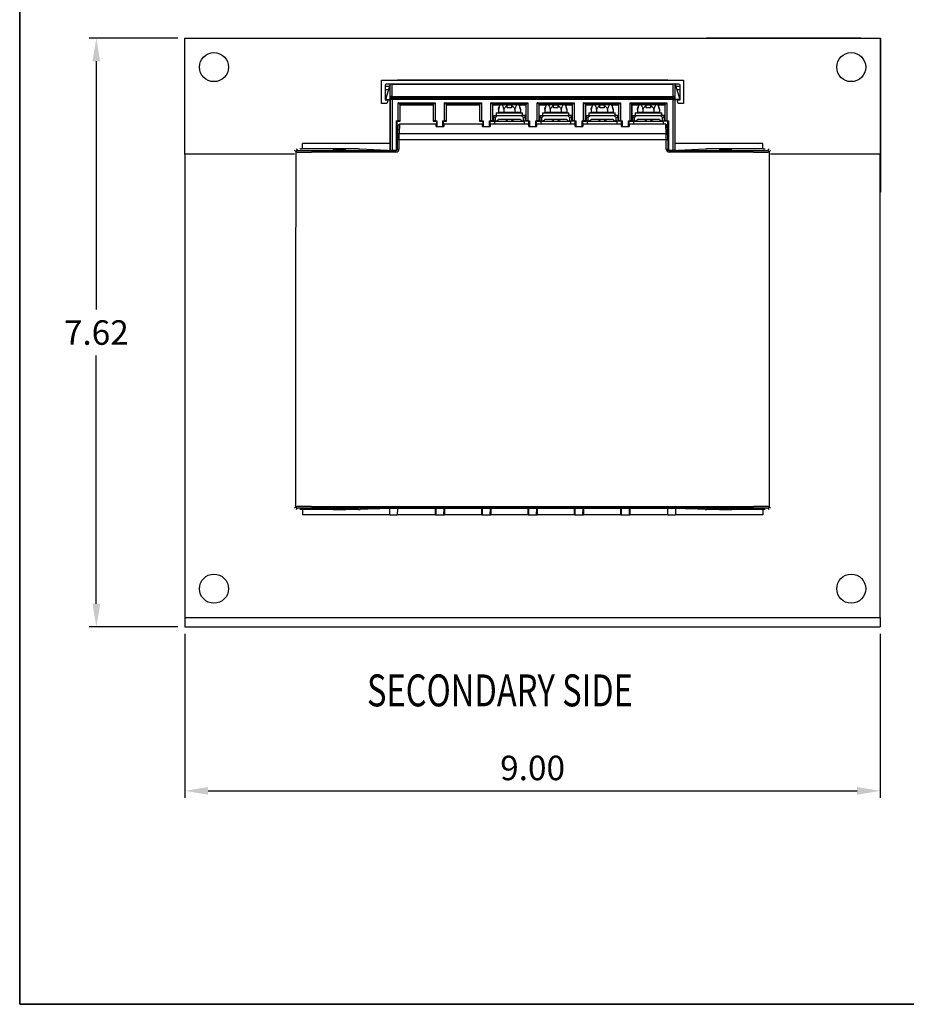
# Model space of a CAD drawing. Units: inches. Extents: x 0.3 to 31.2, y 0.4 to 23.8.
# Drawn here: x 0.3 to 11.8, y 0.4 to 13.1 of the extents above; entities that cross this region are included whole.
import ezdxf

# ---------------------------------------------------------------- set-up
doc = ezdxf.new("R2010")
doc.units = ezdxf.units.IN
doc.header["$MEASUREMENT"] = 0
doc.header["$PDSIZE"] = -1
doc.styles.add('SLDTEXTSTYLE0', font='TXT', dxfattribs={"width": 0.75})
doc.dimstyles.get("Standard").update_dxf_attribs({"dimscale": 2.3, "dimtxt": 0.18, "dimasz": 0.18, "dimexe": 0.18, "dimexo": 0.0625, "dimgap": 0.09, "dimtad": 0, "dimtih": 1, "dimtoh": 1, "dimdec": 4, "dimzin": 0, "dimdsep": 46, "dimtxsty": 'Standard', "dimcen": 0.09, "dimadec": 0, "dimazin": 0, "dimtfac": 1, "dimtdec": 4, "dimtofl": 0, "dimtmove": 0, "dimatfit": 3, "dimfxl": 1, "dimtolj": 1, "dimtzin": 0, "dimarcsym": 0})

# ---------------------------------------------------------------- blocks, each defined once
blk = doc.blocks.new('*D29')
at = {"color": 0, "lineweight": -2, "transparency": 16777216}
for p, q in [((2.379, 12.896), (1.231, 12.896)), ((1.322, 12.597), (1.322, 9.383)), ((1.322, 5.575), (1.322, 8.79)), ((2.379, 5.276), (1.231, 5.276))]:
    blk.add_line(p, q, dxfattribs=at)
at = {"color": 0, "transparency": 16777216}
for points in [[(1.272, 12.597), (1.372, 12.597), (1.322, 12.896)], [(1.272, 5.575), (1.372, 5.575), (1.322, 5.276)]]:
    blk.add_solid(points, dxfattribs=at)
at = {"layer": 'Defpoints', "color": 0, "transparency": 16777216}
for p in [(2.47, 12.896), (1.322, 5.276), (2.47, 5.276)]:
    blk.add_point(p, dxfattribs=at)
at = {"color": 0, "lineweight": 9, "transparency": 16777216, "insert": (1.322, 9.086), "char_height": 0.3169, "attachment_point": 5}
blk.add_mtext('\\A1;7.62', dxfattribs=at)
blk = doc.blocks.new('*D30')
at = {"color": 0, "lineweight": -2, "transparency": 16777216}
for p, q in [((2.47, 5.186), (2.47, 3.064)), ((11.47, 5.186), (11.47, 3.064)), ((2.769, 3.154), (11.171, 3.154))]:
    blk.add_line(p, q, dxfattribs=at)
at = {"color": 0, "transparency": 16777216}
for points in [[(2.769, 3.204), (2.769, 3.105), (2.47, 3.154)], [(11.171, 3.204), (11.171, 3.105), (11.47, 3.154)]]:
    blk.add_solid(points, dxfattribs=at)
at = {"layer": 'Defpoints', "color": 0, "transparency": 16777216}
for p in [(2.47, 5.276), (11.47, 5.276), (11.47, 3.154)]:
    blk.add_point(p, dxfattribs=at)
at = {"color": 0, "lineweight": 9, "transparency": 16777216, "insert": (6.97, 3.451), "char_height": 0.3169, "attachment_point": 5}
blk.add_mtext('\\A1;9.00', dxfattribs=at)

msp = doc.modelspace()

# ---------------------------------------------------------------- linework, layer by layer
at = {"linetype": 'Continuous', "lineweight": 35}
for p in [(0.33, 23.792), (31.23, 0.392)]:
    msp.add_line(p, (0.33, 0.392), dxfattribs=at)
at = {"color": 7, "linetype": 'Continuous', "lineweight": 25}
for p, q in [((2.47, 11.396), (2.47, 12.896)), ((2.47, 12.896), (11.47, 12.896)), ((9.22, 12.901), (9.22, 12.896)), ((9.22, 12.901), (11.22, 12.901)), ((11.22, 12.901), (11.22, 12.896)), ((11.47, 12.896), (11.475, 12.896)), ((11.47, 12.896), (11.47, 11.396)), ((11.475, 12.896), (11.475, 12.796)), ((11.475, 12.796), (11.47, 12.796)), ((11.475, 12.796), (11.475, 11.001)), ((5.015, 12.051), (5.015, 12.351)), ((5.015, 12.351), (8.925, 12.351)), ((5.06, 12.286), (5.06, 12.096)), ((5.117, 12.271), (5.06, 12.271)), ((5.126, 12.301), (5.064, 12.101)), ((8.865, 12.301), (5.075, 12.301)), ((5.123, 12.301), (5.123, 12.293)), ((5.126, 12.101), (5.126, 12.301)), ((5.128, 12.142), (5.128, 12.301)), ((5.148, 12.301), (8.791, 12.301)), ((5.148, 12.301), (5.148, 12.142)), ((5.22, 12.351), (5.22, 12.356)), ((5.22, 12.356), (5.252, 12.356)), ((5.252, 12.356), (8.688, 12.356)), ((5.252, 12.356), (5.252, 12.351)), ((8.688, 12.356), (8.72, 12.356)), ((8.688, 12.351), (8.688, 12.356)), ((8.72, 12.356), (8.72, 12.351)), ((8.791, 12.142), (8.791, 12.301)), ((8.811, 12.301), (8.811, 12.142)), ((8.814, 12.101), (8.814, 12.301)), ((8.814, 12.301), (8.876, 12.101)), ((8.816, 12.293), (8.816, 12.301)), ((8.88, 12.271), (8.823, 12.271)), ((8.88, 12.096), (8.88, 12.286)), ((8.925, 12.351), (8.925, 12.051)), ((5.103, 12.226), (5.06, 12.226)), ((5.148, 12.142), (5.128, 12.142)), ((5.148, 12.142), (8.791, 12.142)), ((5.149, 12.122), (5.15, 12.121)), ((8.791, 12.122), (5.149, 12.122)), ((5.15, 12.101), (5.15, 12.121)), ((5.15, 12.121), (8.79, 12.121)), ((8.79, 12.121), (8.791, 12.122)), ((8.79, 12.101), (8.79, 12.121)), ((8.811, 12.142), (8.791, 12.142)), ((8.88, 12.226), (8.837, 12.226)), ((5.083, 12.051), (5.015, 12.051)), ((5.06, 12.096), (5.1, 12.096)), ((5.064, 12.101), (5.126, 12.101)), ((5.1, 12.096), (5.083, 12.051)), ((5.123, 12.101), (5.123, 11.444)), ((5.13, 12.101), (5.129, 12.102)), ((5.13, 11.444), (5.13, 12.101)), ((5.15, 12.101), (5.13, 12.101)), ((8.79, 12.101), (5.15, 12.101)), ((5.15, 12.101), (5.15, 11.444)), ((5.231, 11.826), (5.231, 12.061)), ((5.231, 12.061), (5.708, 12.061)), ((5.235, 12.057), (5.231, 12.061)), ((5.239, 12.053), (5.235, 12.057)), ((5.242, 12.05), (5.239, 12.053)), ((5.245, 12.047), (5.242, 12.05)), ((5.248, 12.044), (5.245, 12.047)), ((5.25, 12.042), (5.248, 12.044)), ((5.251, 12.041), (5.25, 12.042)), ((5.253, 12.039), (5.251, 12.041)), ((5.251, 12.041), (5.251, 11.826)), ((5.688, 12.041), (5.251, 12.041)), ((5.251, 12.041), (5.251, 12.041)), ((5.253, 12.039), (5.687, 12.039)), ((5.257, 12.035), (5.253, 12.039)), ((5.257, 12.039), (5.257, 12.035)), ((5.257, 11.82), (5.257, 12.035)), ((5.257, 12.035), (5.683, 12.035)), ((5.683, 12.039), (5.683, 12.035)), ((5.683, 12.035), (5.687, 12.039)), ((5.683, 12.035), (5.683, 11.82)), ((5.687, 12.039), (5.688, 12.041)), ((5.688, 11.826), (5.688, 12.041)), ((5.688, 12.041), (5.689, 12.041)), ((5.689, 12.041), (5.69, 12.042)), ((5.69, 12.042), (5.692, 12.044)), ((5.692, 12.044), (5.694, 12.047)), ((5.694, 12.047), (5.697, 12.05)), ((5.697, 12.05), (5.701, 12.053)), ((5.701, 12.053), (5.704, 12.057)), ((5.704, 12.057), (5.708, 12.061)), ((5.708, 12.061), (5.708, 11.826)), ((5.831, 11.826), (5.831, 12.061)), ((5.831, 12.061), (6.308, 12.061)), ((5.835, 12.057), (5.831, 12.061)), ((5.839, 12.053), (5.835, 12.057)), ((5.842, 12.05), (5.839, 12.053)), ((5.845, 12.047), (5.842, 12.05)), ((5.848, 12.044), (5.845, 12.047)), ((5.85, 12.042), (5.848, 12.044)), ((5.851, 12.041), (5.85, 12.042)), ((5.853, 12.039), (5.851, 12.041)), ((5.851, 12.041), (5.851, 11.826)), ((6.288, 12.041), (5.851, 12.041)), ((5.851, 12.041), (5.851, 12.041)), ((5.853, 12.039), (6.287, 12.039)), ((5.857, 12.035), (5.853, 12.039)), ((5.857, 12.039), (5.857, 12.035)), ((5.857, 11.82), (5.857, 12.035)), ((5.857, 12.035), (6.283, 12.035)), ((6.283, 12.039), (6.283, 12.035)), ((6.283, 12.035), (6.287, 12.039)), ((6.283, 12.035), (6.283, 11.82)), ((6.287, 12.039), (6.288, 12.041)), ((6.288, 11.826), (6.288, 12.041)), ((6.288, 12.041), (6.289, 12.041)), ((6.289, 12.041), (6.29, 12.042)), ((6.29, 12.042), (6.292, 12.044)), ((6.292, 12.044), (6.294, 12.047)), ((6.294, 12.047), (6.297, 12.05)), ((6.297, 12.05), (6.301, 12.053)), ((6.301, 12.053), (6.304, 12.057)), ((6.304, 12.057), (6.308, 12.061)), ((6.308, 12.061), (6.308, 11.826)), ((6.431, 11.826), (6.431, 12.061)), ((6.431, 12.061), (6.908, 12.061)), ((6.435, 12.057), (6.431, 12.061)), ((6.439, 12.053), (6.435, 12.057)), ((6.442, 12.05), (6.439, 12.053)), ((6.445, 12.047), (6.442, 12.05)), ((6.448, 12.044), (6.445, 12.047)), ((6.45, 12.042), (6.448, 12.044)), ((6.451, 12.041), (6.45, 12.042)), ((6.453, 12.039), (6.451, 12.041)), ((6.451, 12.041), (6.451, 11.826)), ((6.888, 12.041), (6.451, 12.041)), ((6.451, 12.041), (6.451, 12.041)), ((6.453, 12.039), (6.887, 12.039)), ((6.457, 12.035), (6.453, 12.039)), ((6.457, 12.039), (6.457, 12.035)), ((6.457, 11.821), (6.457, 12.035)), ((6.457, 12.035), (6.544, 12.035)), ((6.545, 12.039), (6.527, 11.974)), ((6.642, 12.03), (6.642, 12.039)), ((6.642, 12.035), (6.697, 12.035)), ((6.642, 11.994), (6.642, 12.03)), ((6.697, 11.994), (6.642, 11.994)), ((6.697, 12.03), (6.697, 11.994)), ((6.813, 11.974), (6.794, 12.039)), ((6.795, 12.035), (6.883, 12.035)), ((6.883, 12.039), (6.883, 12.035)), ((6.883, 12.035), (6.887, 12.039)), ((6.883, 12.035), (6.883, 11.821)), ((6.887, 12.039), (6.888, 12.041)), ((6.888, 11.826), (6.888, 12.041)), ((6.888, 12.041), (6.889, 12.041)), ((6.889, 12.041), (6.89, 12.042)), ((6.89, 12.042), (6.892, 12.044)), ((6.892, 12.044), (6.894, 12.047)), ((6.894, 12.047), (6.897, 12.05)), ((6.897, 12.05), (6.901, 12.053)), ((6.901, 12.053), (6.904, 12.057)), ((6.904, 12.057), (6.908, 12.061)), ((6.908, 12.061), (6.908, 11.826)), ((7.031, 12.061), (7.508, 12.061)), ((7.031, 11.826), (7.031, 12.061)), ((7.035, 12.057), (7.031, 12.061)), ((7.039, 12.053), (7.035, 12.057)), ((7.042, 12.05), (7.039, 12.053)), ((7.045, 12.047), (7.042, 12.05)), ((7.048, 12.044), (7.045, 12.047)), ((7.05, 12.042), (7.048, 12.044)), ((7.051, 12.041), (7.05, 12.042)), ((7.053, 12.039), (7.051, 12.041)), ((7.488, 12.041), (7.051, 12.041)), ((7.051, 12.041), (7.051, 11.826)), ((7.051, 12.041), (7.051, 12.041)), ((7.053, 12.039), (7.487, 12.039)), ((7.057, 12.035), (7.053, 12.039)), ((7.057, 12.039), (7.057, 12.035)), ((7.057, 11.821), (7.057, 12.035)), ((7.057, 12.035), (7.144, 12.035)), ((7.145, 12.039), (7.127, 11.974)), ((7.242, 12.03), (7.242, 12.039)), ((7.242, 12.035), (7.297, 12.035)), ((7.242, 11.994), (7.242, 12.03)), ((7.297, 11.994), (7.242, 11.994)), ((7.297, 12.03), (7.297, 11.994)), ((7.413, 11.974), (7.394, 12.039)), ((7.395, 12.035), (7.483, 12.035)), ((7.483, 12.039), (7.483, 12.035)), ((7.483, 12.035), (7.487, 12.039)), ((7.483, 12.035), (7.483, 11.821)), ((7.487, 12.039), (7.488, 12.041)), ((7.488, 11.826), (7.488, 12.041)), ((7.488, 12.041), (7.489, 12.041)), ((7.489, 12.041), (7.49, 12.042)), ((7.49, 12.042), (7.492, 12.044)), ((7.492, 12.044), (7.494, 12.047)), ((7.494, 12.047), (7.497, 12.05)), ((7.497, 12.05), (7.501, 12.053)), ((7.501, 12.053), (7.504, 12.057)), ((7.504, 12.057), (7.508, 12.061)), ((7.508, 12.061), (7.508, 11.826)), ((7.631, 11.826), (7.631, 12.061)), ((7.631, 12.061), (8.108, 12.061)), ((7.635, 12.057), (7.631, 12.061)), ((7.639, 12.053), (7.635, 12.057)), ((7.642, 12.05), (7.639, 12.053)), ((7.645, 12.047), (7.642, 12.05)), ((7.648, 12.044), (7.645, 12.047)), ((7.65, 12.042), (7.648, 12.044)), ((7.651, 12.041), (7.65, 12.042)), ((7.653, 12.039), (7.651, 12.041)), ((7.651, 12.041), (7.651, 11.826)), ((8.088, 12.041), (7.651, 12.041)), ((7.651, 12.041), (7.651, 12.041)), ((7.653, 12.039), (8.087, 12.039)), ((7.657, 12.035), (7.653, 12.039)), ((7.657, 12.039), (7.657, 12.035)), ((7.657, 11.821), (7.657, 12.035)), ((7.657, 12.035), (7.744, 12.035)), ((7.745, 12.039), (7.727, 11.974)), ((7.842, 12.03), (7.842, 12.039)), ((7.842, 12.035), (7.897, 12.035)), ((7.842, 11.994), (7.842, 12.03)), ((7.897, 11.994), (7.842, 11.994)), ((7.897, 12.03), (7.897, 11.994)), ((8.013, 11.974), (7.994, 12.039)), ((7.995, 12.035), (8.083, 12.035)), ((8.083, 12.039), (8.083, 12.035)), ((8.083, 12.035), (8.087, 12.039)), ((8.083, 12.035), (8.083, 11.821)), ((8.087, 12.039), (8.088, 12.041)), ((8.088, 11.826), (8.088, 12.041)), ((8.088, 12.041), (8.089, 12.041)), ((8.089, 12.041), (8.09, 12.042)), ((8.09, 12.042), (8.092, 12.044)), ((8.092, 12.044), (8.094, 12.047)), ((8.094, 12.047), (8.097, 12.05)), ((8.097, 12.05), (8.101, 12.053)), ((8.101, 12.053), (8.104, 12.057)), ((8.104, 12.057), (8.108, 12.061)), ((8.108, 12.061), (8.108, 11.826)), ((8.231, 12.061), (8.708, 12.061)), ((8.231, 11.826), (8.231, 12.061)), ((8.235, 12.057), (8.231, 12.061)), ((8.239, 12.053), (8.235, 12.057)), ((8.242, 12.05), (8.239, 12.053)), ((8.245, 12.047), (8.242, 12.05)), ((8.248, 12.044), (8.245, 12.047)), ((8.25, 12.042), (8.248, 12.044)), ((8.251, 12.041), (8.25, 12.042)), ((8.253, 12.039), (8.251, 12.041)), ((8.688, 12.041), (8.251, 12.041)), ((8.251, 12.041), (8.251, 11.826)), ((8.251, 12.041), (8.251, 12.041)), ((8.253, 12.039), (8.687, 12.039)), ((8.257, 12.035), (8.253, 12.039)), ((8.257, 12.039), (8.257, 12.035)), ((8.257, 11.821), (8.257, 12.035)), ((8.257, 12.035), (8.344, 12.035)), ((8.345, 12.039), (8.327, 11.974)), ((8.442, 12.03), (8.442, 12.039)), ((8.442, 12.035), (8.497, 12.035)), ((8.442, 11.994), (8.442, 12.03)), ((8.497, 11.994), (8.442, 11.994)), ((8.497, 12.03), (8.497, 11.994)), ((8.613, 11.974), (8.594, 12.039)), ((8.595, 12.035), (8.683, 12.035)), ((8.683, 12.039), (8.683, 12.035)), ((8.683, 12.035), (8.687, 12.039)), ((8.683, 12.035), (8.683, 11.821)), ((8.687, 12.039), (8.688, 12.041)), ((8.688, 11.826), (8.688, 12.041)), ((8.688, 12.041), (8.689, 12.041)), ((8.689, 12.041), (8.69, 12.042)), ((8.69, 12.042), (8.692, 12.044)), ((8.692, 12.044), (8.694, 12.047)), ((8.694, 12.047), (8.697, 12.05)), ((8.697, 12.05), (8.701, 12.053)), ((8.701, 12.053), (8.704, 12.057)), ((8.704, 12.057), (8.708, 12.061)), ((8.708, 12.061), (8.708, 11.826)), ((8.79, 11.444), (8.79, 12.101)), ((8.79, 12.101), (8.81, 12.101)), ((8.811, 12.102), (8.81, 12.101)), ((8.81, 12.101), (8.81, 11.444)), ((8.876, 12.101), (8.814, 12.101)), ((8.816, 11.444), (8.816, 12.101)), ((8.84, 12.096), (8.88, 12.096)), ((8.856, 12.051), (8.84, 12.096)), ((8.925, 12.051), (8.856, 12.051)), ((6.467, 11.896), (6.514, 11.896)), ((6.467, 11.874), (6.467, 11.896)), ((6.467, 11.823), (6.467, 11.874)), ((6.487, 11.874), (6.487, 11.823)), ((6.498, 11.928), (6.498, 11.896)), ((6.498, 11.928), (6.67, 11.928)), ((6.514, 11.896), (6.825, 11.896)), ((6.527, 11.974), (6.527, 11.938)), ((6.527, 11.938), (6.598, 11.938)), ((6.598, 11.974), (6.598, 11.938)), ((6.598, 11.938), (6.741, 11.938)), ((6.67, 11.928), (6.841, 11.928)), ((6.741, 11.974), (6.741, 11.938)), ((6.741, 11.938), (6.813, 11.938)), ((6.813, 11.974), (6.813, 11.938)), ((6.873, 11.896), (6.825, 11.896)), ((6.841, 11.896), (6.841, 11.928)), ((6.853, 11.823), (6.853, 11.874)), ((6.873, 11.874), (6.873, 11.896)), ((6.873, 11.874), (6.873, 11.823)), ((7.067, 11.896), (7.114, 11.896)), ((7.067, 11.874), (7.067, 11.896)), ((7.067, 11.823), (7.067, 11.874)), ((7.087, 11.874), (7.087, 11.823)), ((7.098, 11.928), (7.098, 11.896)), ((7.098, 11.928), (7.27, 11.928)), ((7.114, 11.896), (7.425, 11.896)), ((7.127, 11.974), (7.127, 11.938)), ((7.127, 11.938), (7.198, 11.938)), ((7.198, 11.974), (7.198, 11.938)), ((7.198, 11.938), (7.341, 11.938)), ((7.27, 11.928), (7.441, 11.928)), ((7.341, 11.974), (7.341, 11.938)), ((7.341, 11.938), (7.413, 11.938)), ((7.413, 11.974), (7.413, 11.938)), ((7.473, 11.896), (7.425, 11.896)), ((7.441, 11.896), (7.441, 11.928)), ((7.453, 11.823), (7.453, 11.874)), ((7.473, 11.874), (7.473, 11.896)), ((7.473, 11.874), (7.473, 11.823)), ((7.667, 11.896), (7.714, 11.896)), ((7.667, 11.874), (7.667, 11.896)), ((7.667, 11.823), (7.667, 11.874)), ((7.687, 11.874), (7.687, 11.823)), ((7.698, 11.928), (7.698, 11.896)), ((7.698, 11.928), (7.87, 11.928)), ((7.714, 11.896), (8.025, 11.896)), ((7.727, 11.974), (7.727, 11.938)), ((7.727, 11.938), (7.798, 11.938)), ((7.798, 11.974), (7.798, 11.938)), ((7.798, 11.938), (7.941, 11.938)), ((7.87, 11.928), (8.041, 11.928)), ((7.941, 11.974), (7.941, 11.938)), ((7.941, 11.938), (8.013, 11.938)), ((8.013, 11.974), (8.013, 11.938)), ((8.073, 11.896), (8.025, 11.896)), ((8.041, 11.896), (8.041, 11.928)), ((8.053, 11.823), (8.053, 11.874)), ((8.073, 11.874), (8.073, 11.896)), ((8.073, 11.874), (8.073, 11.823)), ((8.267, 11.896), (8.314, 11.896)), ((8.267, 11.874), (8.267, 11.896)), ((8.267, 11.823), (8.267, 11.874)), ((8.287, 11.874), (8.287, 11.823)), ((8.298, 11.928), (8.298, 11.896)), ((8.298, 11.928), (8.47, 11.928)), ((8.314, 11.896), (8.625, 11.896)), ((8.327, 11.974), (8.327, 11.938)), ((8.327, 11.938), (8.398, 11.938)), ((8.398, 11.974), (8.398, 11.938)), ((8.398, 11.938), (8.541, 11.938)), ((8.47, 11.928), (8.641, 11.928)), ((8.541, 11.974), (8.541, 11.938)), ((8.541, 11.938), (8.613, 11.938)), ((8.613, 11.974), (8.613, 11.938)), ((8.673, 11.896), (8.625, 11.896)), ((8.641, 11.896), (8.641, 11.928)), ((8.653, 11.823), (8.653, 11.874)), ((8.673, 11.874), (8.673, 11.896)), ((8.673, 11.874), (8.673, 11.823)), ((5.216, 11.82), (5.21, 11.826)), ((5.21, 11.826), (5.231, 11.826)), ((5.21, 11.444), (5.21, 11.826)), ((5.216, 11.747), (5.212, 11.743)), ((5.212, 11.743), (5.225, 11.743)), ((5.216, 11.82), (5.257, 11.82)), ((5.216, 11.747), (5.216, 11.82)), ((5.225, 11.747), (5.216, 11.747)), ((5.226, 11.761), (5.221, 11.645)), ((5.246, 11.782), (5.241, 11.662)), ((5.72, 11.782), (5.246, 11.782)), ((5.257, 11.82), (5.251, 11.826)), ((5.683, 11.82), (5.688, 11.826)), ((5.683, 11.82), (5.724, 11.82)), ((5.708, 11.826), (5.73, 11.826)), ((5.72, 11.782), (5.72, 11.782)), ((5.72, 11.754), (5.72, 11.782)), ((5.72, 11.754), (5.819, 11.754)), ((5.724, 11.82), (5.73, 11.826)), ((5.724, 11.82), (5.724, 11.754)), ((5.73, 11.826), (5.73, 11.754)), ((5.816, 11.82), (5.81, 11.826)), ((5.81, 11.754), (5.81, 11.826)), ((5.81, 11.826), (5.831, 11.826)), ((5.816, 11.754), (5.816, 11.82)), ((5.816, 11.82), (5.857, 11.82)), ((5.82, 11.782), (5.819, 11.754)), ((5.82, 11.782), (5.82, 11.782)), ((6.32, 11.782), (5.82, 11.782)), ((5.857, 11.82), (5.851, 11.826)), ((6.283, 11.82), (6.288, 11.826)), ((6.283, 11.82), (6.324, 11.82)), ((6.308, 11.826), (6.33, 11.826)), ((6.32, 11.782), (6.32, 11.782)), ((6.32, 11.754), (6.32, 11.782)), ((6.32, 11.754), (6.419, 11.754)), ((6.324, 11.82), (6.33, 11.826)), ((6.324, 11.82), (6.324, 11.754)), ((6.33, 11.826), (6.33, 11.754)), ((6.414, 11.821), (6.41, 11.826)), ((6.41, 11.826), (6.431, 11.826)), ((6.41, 11.754), (6.41, 11.826)), ((6.412, 11.821), (6.42, 11.821)), ((6.42, 11.782), (6.419, 11.754)), ((6.42, 11.782), (6.42, 11.821)), ((6.42, 11.821), (6.48, 11.821)), ((6.42, 11.782), (6.42, 11.782)), ((6.92, 11.782), (6.42, 11.782)), ((6.456, 11.821), (6.451, 11.826)), ((6.48, 11.782), (6.48, 11.821)), ((6.48, 11.821), (6.86, 11.821)), ((6.53, 11.846), (6.809, 11.846)), ((6.86, 11.821), (6.86, 11.782)), ((6.92, 11.821), (6.86, 11.821)), ((6.884, 11.821), (6.888, 11.826)), ((6.908, 11.826), (6.93, 11.826)), ((6.92, 11.782), (6.92, 11.821)), ((6.928, 11.821), (6.92, 11.821)), ((6.92, 11.782), (6.92, 11.782)), ((6.92, 11.754), (6.92, 11.782)), ((6.92, 11.754), (7.019, 11.754)), ((6.925, 11.821), (6.93, 11.826)), ((6.93, 11.826), (6.93, 11.754)), ((7.014, 11.821), (7.01, 11.826)), ((7.01, 11.754), (7.01, 11.826)), ((7.01, 11.826), (7.031, 11.826)), ((7.012, 11.821), (7.02, 11.821)), ((7.02, 11.782), (7.019, 11.754)), ((7.02, 11.782), (7.02, 11.821)), ((7.02, 11.821), (7.08, 11.821)), ((7.02, 11.782), (7.02, 11.782)), ((7.52, 11.782), (7.02, 11.782)), ((7.056, 11.821), (7.051, 11.826)), ((7.08, 11.782), (7.08, 11.821)), ((7.08, 11.821), (7.46, 11.821)), ((7.13, 11.846), (7.409, 11.846)), ((7.46, 11.821), (7.46, 11.782)), ((7.52, 11.821), (7.46, 11.821)), ((7.484, 11.821), (7.488, 11.826)), ((7.508, 11.826), (7.53, 11.826)), ((7.52, 11.782), (7.52, 11.821)), ((7.528, 11.821), (7.52, 11.821)), ((7.52, 11.782), (7.52, 11.782)), ((7.52, 11.754), (7.52, 11.782)), ((7.52, 11.754), (7.619, 11.754)), ((7.525, 11.821), (7.53, 11.826)), ((7.53, 11.826), (7.53, 11.754)), ((7.614, 11.821), (7.61, 11.826)), ((7.61, 11.826), (7.631, 11.826)), ((7.61, 11.754), (7.61, 11.826)), ((7.612, 11.821), (7.62, 11.821)), ((7.62, 11.782), (7.619, 11.754)), ((7.62, 11.782), (7.62, 11.821)), ((7.62, 11.821), (7.68, 11.821)), ((7.62, 11.782), (7.62, 11.782)), ((8.12, 11.782), (7.62, 11.782)), ((7.656, 11.821), (7.651, 11.826)), ((7.68, 11.782), (7.68, 11.821)), ((7.68, 11.821), (8.06, 11.821)), ((7.73, 11.846), (8.009, 11.846)), ((8.06, 11.821), (8.06, 11.782)), ((8.12, 11.821), (8.06, 11.821)), ((8.084, 11.821), (8.088, 11.826)), ((8.108, 11.826), (8.13, 11.826)), ((8.12, 11.782), (8.12, 11.821)), ((8.128, 11.821), (8.12, 11.821)), ((8.12, 11.782), (8.12, 11.782)), ((8.12, 11.754), (8.12, 11.782)), ((8.12, 11.754), (8.219, 11.754)), ((8.125, 11.821), (8.13, 11.826)), ((8.13, 11.826), (8.13, 11.754)), ((8.214, 11.821), (8.21, 11.826)), ((8.21, 11.826), (8.231, 11.826)), ((8.21, 11.754), (8.21, 11.826)), ((8.212, 11.821), (8.22, 11.821)), ((8.22, 11.782), (8.219, 11.754)), ((8.22, 11.782), (8.22, 11.821)), ((8.22, 11.821), (8.28, 11.821)), ((8.22, 11.782), (8.22, 11.782)), ((8.693, 11.782), (8.22, 11.782)), ((8.256, 11.821), (8.251, 11.826)), ((8.28, 11.782), (8.28, 11.821)), ((8.28, 11.821), (8.66, 11.821)), ((8.33, 11.846), (8.609, 11.846)), ((8.66, 11.821), (8.66, 11.782)), ((8.72, 11.821), (8.66, 11.821)), ((8.684, 11.821), (8.688, 11.826)), ((8.699, 11.662), (8.693, 11.782)), ((8.708, 11.826), (8.73, 11.826)), ((8.719, 11.645), (8.713, 11.761)), ((8.72, 11.747), (8.714, 11.747)), ((8.714, 11.743), (8.728, 11.743)), ((8.72, 11.747), (8.72, 11.821)), ((8.728, 11.821), (8.72, 11.821)), ((8.72, 11.747), (8.728, 11.747)), ((8.724, 11.747), (8.728, 11.743)), ((8.725, 11.821), (8.73, 11.826)), ((8.73, 11.826), (8.73, 11.444)), ((5.211, 11.445), (5.211, 11.703)), ((5.223, 11.703), (5.211, 11.703)), ((5.221, 11.645), (5.221, 11.644)), ((5.241, 11.662), (8.699, 11.662)), ((8.728, 11.703), (8.716, 11.703)), ((8.719, 11.644), (8.719, 11.645)), ((8.728, 11.703), (8.728, 11.445)), ((5.123, 11.531), (3.99, 11.531)), ((3.99, 11.462), (3.99, 11.531)), ((5.22, 11.461), (5.22, 11.578)), ((5.24, 11.578), (5.22, 11.578)), ((5.24, 11.578), (5.24, 11.461)), ((8.7, 11.578), (5.24, 11.578)), ((8.7, 11.461), (8.7, 11.578)), ((8.72, 11.578), (8.7, 11.578)), ((8.72, 11.578), (8.72, 11.461)), ((9.95, 11.531), (8.816, 11.531)), ((9.95, 11.462), (9.95, 11.531)), ((3.888, 11.396), (2.47, 11.396)), ((2.47, 11.396), (2.47, 5.396)), ((3.908, 11.423), (3.888, 11.443)), ((3.908, 11.463), (3.928, 11.443)), ((3.908, 10.714), (3.908, 11.423)), ((3.959, 11.462), (3.958, 11.463)), ((4.713, 11.462), (3.979, 11.462)), ((4.108, 11.441), (5.2, 11.441)), ((5.2, 11.421), (4.108, 11.421)), ((4.396, 11.459), (4.39, 11.459)), ((4.39, 11.459), (4.39, 11.457)), ((4.39, 11.457), (4.55, 11.457)), ((4.396, 11.457), (4.397, 11.461)), ((4.397, 11.461), (4.543, 11.461)), ((4.543, 11.461), (4.543, 11.457)), ((4.55, 11.459), (4.543, 11.459)), ((4.55, 11.457), (4.55, 11.459)), ((5.092, 11.444), (4.733, 11.461)), ((5.205, 11.444), (5.112, 11.444)), ((5.2, 11.441), (5.205, 11.444)), ((5.2, 11.421), (5.2, 11.441)), ((5.22, 11.461), (5.24, 11.461)), ((8.7, 11.461), (8.72, 11.461)), ((8.828, 11.444), (8.735, 11.444)), ((8.735, 11.444), (8.74, 11.441)), ((8.74, 11.441), (8.74, 11.421)), ((8.74, 11.441), (9.831, 11.441)), ((9.831, 11.421), (8.74, 11.421)), ((9.207, 11.461), (8.848, 11.444)), ((9.961, 11.462), (9.227, 11.462)), ((9.396, 11.459), (9.39, 11.459)), ((9.39, 11.459), (9.39, 11.457)), ((9.39, 11.457), (9.55, 11.457)), ((9.396, 11.457), (9.397, 11.461)), ((9.397, 11.461), (9.543, 11.461)), ((9.543, 11.461), (9.543, 11.457)), ((9.55, 11.459), (9.543, 11.459)), ((9.55, 11.457), (9.55, 11.459)), ((9.981, 11.463), (9.981, 11.462)), ((10.011, 11.443), (10.031, 11.463)), ((10.051, 11.443), (10.031, 11.423)), ((10.031, 11.423), (10.031, 10.714)), ((11.47, 11.396), (10.051, 11.396)), ((11.47, 5.396), (11.47, 11.396)), ((11.47, 11.001), (11.475, 11.001)), ((11.475, 11.001), (11.475, 10.901)), ((11.475, 10.901), (11.47, 10.901)), ((3.906, 10.184), (3.908, 10.714)), ((10.031, 10.714), (10.034, 10.184)), ((3.906, 6.832), (3.906, 10.184)), ((10.034, 10.184), (10.034, 6.832)), ((3.888, 6.814), (3.906, 6.832)), ((3.926, 6.812), (3.908, 6.794)), ((3.959, 6.795), (3.958, 6.794)), ((4.718, 6.795), (3.979, 6.795)), ((3.99, 6.795), (3.99, 6.726)), ((4.106, 6.833), (9.834, 6.833)), ((9.834, 6.813), (4.106, 6.813)), ((4.55, 6.8), (4.39, 6.8)), ((4.39, 6.8), (4.39, 6.797)), ((4.39, 6.797), (4.396, 6.797)), ((4.397, 6.796), (4.396, 6.8)), ((4.397, 6.796), (4.543, 6.796)), ((4.543, 6.8), (4.543, 6.796)), ((4.543, 6.797), (4.55, 6.797)), ((4.55, 6.797), (4.55, 6.8)), ((4.937, 6.805), (4.738, 6.795)), ((5.121, 6.726), (5.121, 6.807)), ((8.756, 6.807), (5.183, 6.807)), ((5.219, 6.807), (5.218, 6.726)), ((5.711, 6.726), (5.711, 6.807)), ((5.721, 6.727), (5.721, 6.807)), ((5.819, 6.807), (5.818, 6.727)), ((5.829, 6.807), (5.828, 6.726)), ((6.311, 6.726), (6.311, 6.807)), ((6.321, 6.727), (6.321, 6.807)), ((6.419, 6.807), (6.418, 6.727)), ((6.429, 6.807), (6.428, 6.726)), ((6.911, 6.726), (6.911, 6.807)), ((6.921, 6.727), (6.921, 6.807)), ((7.019, 6.807), (7.018, 6.727)), ((7.029, 6.807), (7.028, 6.726)), ((7.511, 6.726), (7.511, 6.807)), ((7.521, 6.727), (7.521, 6.807)), ((7.619, 6.807), (7.618, 6.727)), ((7.629, 6.807), (7.628, 6.726)), ((8.111, 6.726), (8.111, 6.807)), ((8.121, 6.727), (8.121, 6.807)), ((8.219, 6.807), (8.218, 6.727)), ((8.229, 6.807), (8.228, 6.726)), ((8.721, 6.726), (8.721, 6.807)), ((8.819, 6.807), (8.818, 6.726)), ((9.202, 6.795), (9.002, 6.805)), ((9.961, 6.795), (9.222, 6.795)), ((9.55, 6.8), (9.39, 6.8)), ((9.39, 6.8), (9.39, 6.797)), ((9.39, 6.797), (9.396, 6.797)), ((9.397, 6.796), (9.396, 6.8)), ((9.397, 6.796), (9.543, 6.796)), ((9.543, 6.8), (9.543, 6.796)), ((9.543, 6.797), (9.55, 6.797)), ((9.55, 6.797), (9.55, 6.8)), ((9.95, 6.795), (9.95, 6.726)), ((9.981, 6.794), (9.981, 6.795)), ((10.031, 6.794), (10.014, 6.812)), ((10.034, 6.832), (10.051, 6.814)), ((5.121, 6.726), (3.99, 6.726)), ((5.121, 6.726), (5.218, 6.726)), ((5.711, 6.726), (5.218, 6.726)), ((5.711, 6.726), (5.828, 6.726)), ((6.311, 6.726), (5.828, 6.726)), ((6.311, 6.726), (6.428, 6.726)), ((6.911, 6.726), (6.428, 6.726)), ((6.911, 6.726), (7.028, 6.726)), ((7.511, 6.726), (7.028, 6.726)), ((7.511, 6.726), (7.628, 6.726)), ((8.111, 6.726), (7.628, 6.726)), ((8.111, 6.726), (8.228, 6.726)), ((8.721, 6.726), (8.228, 6.726)), ((8.721, 6.726), (8.818, 6.726)), ((9.95, 6.726), (8.818, 6.726)), ((2.47, 5.396), (2.47, 5.276)), ((2.47, 5.396), (11.47, 5.396)), ((11.47, 5.396), (11.47, 5.276)), ((2.47, 5.276), (11.47, 5.276))]:
    msp.add_line(p, q, dxfattribs=at)
for centre in [(2.845, 12.521), (11.095, 12.521), (2.845, 5.771), (11.095, 5.771)]:
    msp.add_circle(centre, 0.188, dxfattribs=at)
for centre, radius, start, end in [((5.075, 12.286), 0.015, 90, 180), ((8.865, 12.286), 0.015, 0, 90), ((5.149, 12.102), 0.02, 90.0056, 179.9944), ((5.15, 12.101), 0.02, 90.0056, 179.9944), ((8.79, 12.101), 0.02, 0.0063, 89.9937), ((8.791, 12.102), 0.02, 0.005, 89.995), ((5.24, 11.643), 0.0193, 87.9391, 175.5781), ((8.7, 11.643), 0.0193, 4.4222, 92.0605), ((3.928, 11.423), 0.02, 90.0059, 179.9941), ((10.011, 11.423), 0.02, 0.0052, 89.9948), ((3.926, 6.832), 0.02, 180.005, 269.995), ((10.014, 6.832), 0.02, 270.0052, 359.9948)]:
    msp.add_arc(centre, radius, start, end, dxfattribs=at)
for centre, major_axis, ratio, start_param, end_param in [((5.129, 12.142), (0, 0.04), 0.008727, 1.570796, 3.132866), ((5.149, 12.142), (0, 0.02), 0.017454, 1.570796, 3.132866), ((8.791, 12.142), (0, 0.02), 0.017454, 3.150319, 4.712389), ((8.811, 12.142), (0, 0.04), 0.008727, 3.150319, 4.712389), ((6.467, 11.906), (0.0495, 0), 0.707107, 5.128341, 5.993434), ((6.515, 11.938), (-0.0115, 0), 0.866025, 1.570796, 3.141593), ((6.592, 11.938), (0, 0.01), 0.57735, 3.141593, 4.712389), ((6.747, 11.938), (0, 0.01), 0.57735, 1.570796, 3.141593), ((6.825, 11.938), (-0.0115, 0), 0.866025, 0, 1.570796), ((6.873, 11.906), (0.0495, 0), 0.707107, 3.431344, 4.296437), ((7.067, 11.906), (0.0495, 0), 0.707107, 5.128341, 5.993434), ((7.115, 11.938), (-0.0115, 0), 0.866025, 1.570796, 3.141593), ((7.192, 11.938), (0, 0.01), 0.57735, 3.141593, 4.712389), ((7.347, 11.938), (0, 0.01), 0.57735, 1.570796, 3.141593), ((7.425, 11.938), (-0.0115, 0), 0.866025, 0, 1.570796), ((7.473, 11.906), (0.0495, 0), 0.707107, 3.431344, 4.296437), ((7.667, 11.906), (0.0495, 0), 0.707107, 5.128341, 5.993434), ((7.715, 11.938), (-0.0115, 0), 0.866025, 1.570796, 3.141593), ((7.792, 11.938), (0, 0.01), 0.57735, 3.141593, 4.712389), ((7.947, 11.938), (0, 0.01), 0.57735, 1.570796, 3.141593), ((8.025, 11.938), (-0.0115, 0), 0.866025, 0, 1.570796), ((8.073, 11.906), (0.0495, 0), 0.707107, 3.431344, 4.296437), ((8.267, 11.906), (0.0495, 0), 0.707107, 5.128341, 5.993434), ((8.315, 11.938), (-0.0115, 0), 0.866025, 1.570796, 3.141593), ((8.392, 11.938), (0, 0.01), 0.57735, 3.141593, 4.712389), ((8.547, 11.938), (0, 0.01), 0.57735, 1.570796, 3.141593), ((8.625, 11.938), (-0.0115, 0), 0.866025, 0, 1.570796), ((8.673, 11.906), (0.0495, 0), 0.707107, 3.431344, 4.296437), ((5.212, 11.703), (0, 0.04), 0.008727, 0.008727, 1.570796), ((5.246, 11.76), (0.001, 0.0212), 0.94255, 0.046311, 1.623077), ((5.231, 11.826), (0.02, 0), 0.008727, 0.008727, 1.570796), ((5.708, 11.826), (0.02, 0), 0.008727, 1.570796, 3.132866), ((5.831, 11.826), (0.02, 0), 0.008727, 0.008727, 1.570796), ((6.308, 11.826), (0.02, 0), 0.008727, 1.570796, 3.132866), ((6.431, 11.826), (0.02, 0), 0.008727, 0.008727, 1.570796), ((6.467, 11.874), (-0.075, 0), 0.707107, 1.840901, 2.584993), ((6.873, 11.874), (-0.075, 0), 0.707107, 0.556599, 1.300691), ((6.908, 11.826), (0.02, 0), 0.008727, 1.570796, 3.132866), ((7.031, 11.826), (0.02, 0), 0.008727, 0.008727, 1.570796), ((7.067, 11.874), (-0.075, 0), 0.707107, 1.840901, 2.584993), ((7.473, 11.874), (-0.075, 0), 0.707107, 0.556599, 1.300691), ((7.508, 11.826), (0.02, 0), 0.008727, 1.570796, 3.132866), ((7.631, 11.826), (0.02, 0), 0.008727, 0.008727, 1.570796), ((7.667, 11.874), (-0.075, 0), 0.707107, 1.840901, 2.584993), ((8.073, 11.874), (-0.075, 0), 0.707107, 0.556599, 1.300691), ((8.108, 11.826), (0.02, 0), 0.008727, 1.570796, 3.132866), ((8.231, 11.826), (0.02, 0), 0.008727, 0.008727, 1.570796), ((8.267, 11.874), (-0.075, 0), 0.707107, 1.840901, 2.584993), ((8.673, 11.874), (-0.075, 0), 0.707107, 0.556599, 1.300691), ((8.708, 11.826), (0.02, 0), 0.008727, 1.570796, 3.132866), ((8.693, 11.76), (-0.001, 0.0212), 0.94255, 4.660109, 6.236874), ((8.728, 11.703), (0, 0.04), 0.008727, 4.712389, 6.274459), ((5.221, 11.578), (0, 0.07), 0.017455, 0.349066, 1.570796), ((5.241, 11.578), (0, 0.09), 0.013576, 0.349066, 1.570796), ((8.699, 11.578), (0, 0.09), 0.013576, 4.712389, 5.934119), ((8.719, 11.578), (0, 0.07), 0.017455, 4.712389, 5.934119), ((4.108, 11.423), (0.2, 0), 0.007854, 3.150319, 4.712389), ((4.108, 11.443), (0.18, 0), 0.008727, 3.150319, 4.712389), ((3.979, 11.462), (0.02, 0), 0.008727, 3.150319, 4.712389), ((4.713, 11.461), (0.02, 0), 0.008727, 0.174533, 1.570796), ((5.112, 11.444), (0.02, 0), 0.008727, 3.316126, 4.712389), ((5.2, 11.461), (0.0179, 0.0089), 0.999429, 4.248696, 5.819644), ((5.2, 11.461), (-0.0358, -0.0179), 0.99981, 1.107103, 2.678052), ((5.205, 11.464), (-0.0179, -0.0089), 0.99981, 1.107103, 1.360304), ((8.74, 11.461), (0.0358, -0.0179), 0.99981, 3.605134, 5.176082), ((8.74, 11.461), (0.0179, -0.0089), 0.999429, 3.605134, 5.176082), ((8.735, 11.464), (0.0179, -0.0089), 0.99981, 4.923382, 5.176082), ((8.828, 11.444), (0.02, 0), 0.008727, 4.712389, 6.108652), ((9.227, 11.461), (0.02, 0), 0.008727, 1.570796, 2.96706), ((9.831, 11.443), (0.18, 0), 0.008727, 4.712389, 6.274459), ((9.831, 11.423), (0.2, 0), 0.007854, 4.712389, 6.274459), ((9.961, 11.462), (0.02, 0), 0.008727, 4.712389, 6.274459), ((4.106, 6.832), (0.2, 0), 0.007854, 1.570796, 3.132866), ((4.106, 6.812), (0.18, 0), 0.008727, 1.570796, 3.132866), ((3.979, 6.795), (0.02, 0), 0.008727, 1.570796, 3.132866), ((4.718, 6.795), (0.02, 0), 0.008727, 4.712389, 6.108652), ((5.183, 6.805), (0.25, 0), 0.008727, 1.570796, 2.96706), ((8.756, 6.805), (0.25, 0), 0.008727, 0.174533, 1.570796), ((9.222, 6.795), (0.02, 0), 0.008727, 3.316126, 4.712389), ((9.834, 6.832), (0.2, 0), 0.007854, 0.008727, 1.570796), ((9.834, 6.812), (0.18, 0), 0.008727, 0.008727, 1.570796), ((9.961, 6.795), (0.02, 0), 0.008727, 0.008727, 1.570796), ((5.711, 6.727), (0.01, 0), 0.136161, 4.713677, 6.284397), ((5.828, 6.727), (0.01, 0), 0.136161, 3.140381, 4.711101), ((6.311, 6.727), (0.01, 0), 0.136161, 4.713677, 6.284397), ((6.428, 6.727), (0.01, 0), 0.136161, 3.140381, 4.711101), ((6.911, 6.727), (0.01, 0), 0.136161, 4.713677, 6.284397), ((7.028, 6.727), (0.01, 0), 0.136161, 3.140381, 4.711101), ((7.511, 6.727), (0.01, 0), 0.136161, 4.713677, 6.284397), ((7.628, 6.727), (0.01, 0), 0.136161, 3.140381, 4.711101), ((8.111, 6.727), (0.01, 0), 0.136161, 4.713677, 6.284397), ((8.228, 6.727), (0.01, 0), 0.136161, 3.140381, 4.711101)]:
    msp.add_ellipse(centre, major_axis=major_axis, ratio=ratio, start_param=start_param, end_param=end_param, dxfattribs=at)
for points, knots in [([(6.527, 11.974), (6.531, 11.989), (6.537, 12.009), (6.548, 12.03), (6.555, 12.039), (6.563, 12.041), (6.57, 12.039), (6.58, 12.025), (6.59, 12.002), (6.596, 11.982), (6.598, 11.974)], [0, 0, 0, 0, 0.255431, 0.348972, 0.443355, 0.504214, 0.565139, 0.651914, 0.863601, 1, 1, 1, 1]), ([(6.598, 11.974), (6.602, 11.981), (6.614, 12), (6.628, 12.019), (6.641, 12.029), (6.642, 12.03)], [0, 0, 0, 0, 0.3430237, 0.9177494, 1, 1, 1, 1]), ([(6.697, 12.039), (6.697, 12.038), (6.697, 12.035), (6.697, 12.032), (6.697, 12.03)], [0, 0, 0, 0, 0.4842127, 1, 1, 1, 1]), ([(6.697, 12.03), (6.704, 12.024), (6.721, 12.008), (6.734, 11.987), (6.741, 11.974)], [0, 0, 0, 0, 0.364962, 1, 1, 1, 1]), ([(6.741, 11.974), (6.746, 11.989), (6.752, 12.009), (6.763, 12.03), (6.77, 12.039), (6.778, 12.041), (6.785, 12.039), (6.795, 12.025), (6.805, 12.002), (6.811, 11.982), (6.813, 11.974)], [0, 0, 0, 0, 0.255431, 0.348972, 0.443355, 0.504214, 0.565139, 0.651914, 0.863601, 1, 1, 1, 1]), ([(7.127, 11.974), (7.131, 11.989), (7.137, 12.009), (7.148, 12.03), (7.155, 12.039), (7.163, 12.041), (7.17, 12.039), (7.18, 12.025), (7.19, 12.002), (7.196, 11.982), (7.198, 11.974)], [0, 0, 0, 0, 0.255431, 0.348972, 0.443355, 0.504214, 0.565139, 0.651914, 0.863601, 1, 1, 1, 1]), ([(7.198, 11.974), (7.202, 11.981), (7.214, 12), (7.228, 12.019), (7.241, 12.029), (7.242, 12.03)], [0, 0, 0, 0, 0.3430237, 0.9177494, 1, 1, 1, 1]), ([(7.297, 12.039), (7.297, 12.038), (7.297, 12.035), (7.297, 12.032), (7.297, 12.03)], [0, 0, 0, 0, 0.4842127, 1, 1, 1, 1]), ([(7.297, 12.03), (7.304, 12.024), (7.321, 12.008), (7.334, 11.987), (7.341, 11.974)], [0, 0, 0, 0, 0.364961, 1, 1, 1, 1]), ([(7.341, 11.974), (7.346, 11.989), (7.352, 12.009), (7.363, 12.03), (7.37, 12.039), (7.378, 12.041), (7.385, 12.039), (7.395, 12.025), (7.405, 12.002), (7.411, 11.982), (7.413, 11.974)], [0, 0, 0, 0, 0.255431, 0.3489722, 0.4433547, 0.5042144, 0.5651388, 0.651914, 0.8636008, 1, 1, 1, 1]), ([(7.727, 11.974), (7.731, 11.989), (7.737, 12.009), (7.748, 12.03), (7.755, 12.039), (7.763, 12.041), (7.77, 12.039), (7.78, 12.025), (7.79, 12.002), (7.796, 11.982), (7.798, 11.974)], [0, 0, 0, 0, 0.255431, 0.348972, 0.443355, 0.504214, 0.565139, 0.651914, 0.863601, 1, 1, 1, 1]), ([(7.798, 11.974), (7.802, 11.981), (7.814, 12), (7.828, 12.019), (7.841, 12.029), (7.842, 12.03)], [0, 0, 0, 0, 0.343024, 0.917749, 1, 1, 1, 1]), ([(7.897, 12.039), (7.897, 12.038), (7.897, 12.035), (7.897, 12.032), (7.897, 12.03)], [0, 0, 0, 0, 0.4842127, 1, 1, 1, 1]), ([(7.897, 12.03), (7.904, 12.024), (7.921, 12.008), (7.934, 11.987), (7.941, 11.974)], [0, 0, 0, 0, 0.3649615, 1, 1, 1, 1]), ([(7.941, 11.974), (7.946, 11.989), (7.952, 12.009), (7.963, 12.03), (7.97, 12.039), (7.978, 12.041), (7.985, 12.039), (7.995, 12.025), (8.005, 12.002), (8.011, 11.982), (8.013, 11.974)], [0, 0, 0, 0, 0.255431, 0.348972, 0.443355, 0.504214, 0.565139, 0.651914, 0.863601, 1, 1, 1, 1]), ([(8.327, 11.974), (8.331, 11.989), (8.337, 12.009), (8.348, 12.03), (8.355, 12.039), (8.363, 12.041), (8.37, 12.039), (8.38, 12.025), (8.39, 12.002), (8.396, 11.982), (8.398, 11.974)], [0, 0, 0, 0, 0.255431, 0.348972, 0.443355, 0.504214, 0.565139, 0.651914, 0.863601, 1, 1, 1, 1]), ([(8.398, 11.974), (8.402, 11.981), (8.414, 12), (8.428, 12.019), (8.441, 12.029), (8.442, 12.03)], [0, 0, 0, 0, 0.3430237, 0.9177494, 1, 1, 1, 1]), ([(8.497, 12.039), (8.497, 12.038), (8.497, 12.035), (8.497, 12.032), (8.497, 12.03)], [0, 0, 0, 0, 0.4842127, 1, 1, 1, 1]), ([(8.497, 12.03), (8.504, 12.024), (8.521, 12.008), (8.534, 11.987), (8.541, 11.974)], [0, 0, 0, 0, 0.364961, 1, 1, 1, 1]), ([(8.541, 11.974), (8.546, 11.989), (8.552, 12.009), (8.563, 12.03), (8.57, 12.039), (8.578, 12.041), (8.585, 12.039), (8.595, 12.025), (8.605, 12.002), (8.611, 11.982), (8.613, 11.974)], [0, 0, 0, 0, 0.255431, 0.348972, 0.443355, 0.504214, 0.565139, 0.651914, 0.863601, 1, 1, 1, 1]), ([(6.467, 11.874), (6.467, 11.874), (6.467, 11.872), (6.471, 11.871), (6.475, 11.871), (6.481, 11.873), (6.485, 11.874), (6.487, 11.874)], [0, 0, 0, 0, 0.2131701, 0.4271894, 0.6213608, 0.8047582, 1, 1, 1, 1]), ([(6.853, 11.874), (6.855, 11.874), (6.859, 11.872), (6.865, 11.871), (6.87, 11.871), (6.872, 11.873), (6.873, 11.874), (6.873, 11.874)], [0, 0, 0, 0, 0.213173, 0.42719, 0.621365, 0.804756, 1, 1, 1, 1]), ([(7.067, 11.874), (7.067, 11.874), (7.067, 11.872), (7.071, 11.871), (7.075, 11.871), (7.081, 11.873), (7.085, 11.874), (7.087, 11.874)], [0, 0, 0, 0, 0.21317, 0.42719, 0.621361, 0.804758, 1, 1, 1, 1]), ([(7.453, 11.874), (7.455, 11.874), (7.459, 11.872), (7.465, 11.871), (7.47, 11.871), (7.472, 11.873), (7.473, 11.874), (7.473, 11.874)], [0, 0, 0, 0, 0.213171, 0.427188, 0.621365, 0.804756, 1, 1, 1, 1]), ([(7.667, 11.874), (7.667, 11.874), (7.667, 11.872), (7.671, 11.871), (7.675, 11.871), (7.681, 11.873), (7.685, 11.874), (7.687, 11.874)], [0, 0, 0, 0, 0.21317, 0.42719, 0.62136, 0.804758, 1, 1, 1, 1]), ([(8.053, 11.874), (8.055, 11.874), (8.059, 11.872), (8.065, 11.871), (8.07, 11.871), (8.072, 11.873), (8.073, 11.874), (8.073, 11.874)], [0, 0, 0, 0, 0.213171, 0.427188, 0.621365, 0.804756, 1, 1, 1, 1]), ([(8.267, 11.874), (8.267, 11.874), (8.267, 11.872), (8.271, 11.871), (8.275, 11.871), (8.281, 11.873), (8.285, 11.874), (8.287, 11.874)], [0, 0, 0, 0, 0.2131703, 0.4271907, 0.6213606, 0.8047581, 1, 1, 1, 1]), ([(8.653, 11.874), (8.655, 11.874), (8.659, 11.872), (8.665, 11.871), (8.67, 11.871), (8.672, 11.873), (8.673, 11.874), (8.673, 11.874)], [0, 0, 0, 0, 0.213171, 0.427188, 0.621365, 0.804756, 1, 1, 1, 1]), ([(6.487, 11.823), (6.485, 11.823), (6.48, 11.822), (6.474, 11.821), (6.47, 11.821), (6.467, 11.822), (6.467, 11.823), (6.467, 11.823)], [0, 0, 0, 0, 0.2141327, 0.428639, 0.6337962, 0.8334726, 1, 1, 1, 1]), ([(6.609, 11.822), (6.609, 11.822), (6.613, 11.821), (6.622, 11.824), (6.634, 11.831), (6.644, 11.839), (6.648, 11.845), (6.649, 11.846)], [0, 0, 0, 0, 0.02784, 0.308652, 0.590441, 0.906662, 1, 1, 1, 1]), ([(6.731, 11.822), (6.73, 11.822), (6.727, 11.821), (6.718, 11.824), (6.705, 11.831), (6.696, 11.839), (6.691, 11.845), (6.69, 11.846)], [0, 0, 0, 0, 0.02784, 0.308652, 0.590441, 0.906662, 1, 1, 1, 1]), ([(6.873, 11.823), (6.873, 11.823), (6.872, 11.822), (6.869, 11.821), (6.864, 11.821), (6.858, 11.822), (6.854, 11.823), (6.853, 11.823)], [0, 0, 0, 0, 0.214132, 0.428634, 0.633794, 0.833475, 1, 1, 1, 1]), ([(7.087, 11.823), (7.085, 11.823), (7.08, 11.822), (7.074, 11.821), (7.07, 11.821), (7.067, 11.822), (7.067, 11.823), (7.067, 11.823)], [0, 0, 0, 0, 0.214133, 0.428638, 0.633797, 0.833473, 1, 1, 1, 1]), ([(7.209, 11.822), (7.209, 11.822), (7.213, 11.821), (7.222, 11.824), (7.234, 11.831), (7.244, 11.839), (7.248, 11.845), (7.249, 11.846)], [0, 0, 0, 0, 0.02784, 0.308652, 0.590442, 0.906662, 1, 1, 1, 1]), ([(7.331, 11.822), (7.33, 11.822), (7.327, 11.821), (7.318, 11.824), (7.305, 11.831), (7.296, 11.839), (7.291, 11.845), (7.29, 11.846)], [0, 0, 0, 0, 0.02784, 0.308652, 0.590442, 0.906662, 1, 1, 1, 1]), ([(7.473, 11.823), (7.473, 11.823), (7.472, 11.822), (7.469, 11.821), (7.464, 11.821), (7.458, 11.822), (7.454, 11.823), (7.453, 11.823)], [0, 0, 0, 0, 0.214133, 0.428634, 0.633795, 0.833476, 1, 1, 1, 1]), ([(7.687, 11.823), (7.685, 11.823), (7.68, 11.822), (7.674, 11.821), (7.67, 11.821), (7.667, 11.822), (7.667, 11.823), (7.667, 11.823)], [0, 0, 0, 0, 0.214133, 0.428638, 0.633797, 0.833472, 1, 1, 1, 1]), ([(7.809, 11.822), (7.809, 11.822), (7.813, 11.821), (7.822, 11.824), (7.834, 11.831), (7.844, 11.839), (7.848, 11.845), (7.849, 11.846)], [0, 0, 0, 0, 0.0278398, 0.3086517, 0.5904416, 0.9066621, 1, 1, 1, 1]), ([(7.931, 11.822), (7.93, 11.822), (7.927, 11.821), (7.918, 11.824), (7.905, 11.831), (7.896, 11.839), (7.891, 11.845), (7.89, 11.846)], [0, 0, 0, 0, 0.02784, 0.308652, 0.590442, 0.906662, 1, 1, 1, 1]), ([(8.073, 11.823), (8.073, 11.823), (8.072, 11.822), (8.069, 11.821), (8.064, 11.821), (8.058, 11.822), (8.054, 11.823), (8.053, 11.823)], [0, 0, 0, 0, 0.214133, 0.428634, 0.633795, 0.833476, 1, 1, 1, 1]), ([(8.287, 11.823), (8.285, 11.823), (8.28, 11.822), (8.274, 11.821), (8.27, 11.821), (8.267, 11.822), (8.267, 11.823), (8.267, 11.823)], [0, 0, 0, 0, 0.214133, 0.428639, 0.633797, 0.833472, 1, 1, 1, 1]), ([(8.409, 11.822), (8.409, 11.822), (8.413, 11.821), (8.422, 11.824), (8.434, 11.831), (8.444, 11.839), (8.448, 11.845), (8.449, 11.846)], [0, 0, 0, 0, 0.02784, 0.308652, 0.590441, 0.906662, 1, 1, 1, 1]), ([(8.531, 11.822), (8.53, 11.822), (8.527, 11.821), (8.518, 11.824), (8.505, 11.831), (8.496, 11.839), (8.491, 11.845), (8.49, 11.846)], [0, 0, 0, 0, 0.02784, 0.308652, 0.590441, 0.906662, 1, 1, 1, 1]), ([(8.673, 11.823), (8.673, 11.823), (8.672, 11.822), (8.669, 11.821), (8.664, 11.821), (8.658, 11.822), (8.654, 11.823), (8.653, 11.823)], [0, 0, 0, 0, 0.214133, 0.428635, 0.633795, 0.833477, 1, 1, 1, 1])]:
    msp.add_open_spline(points, degree=3, knots=knots, dxfattribs=at)

# ---------------------------------------------------------------- texts
at = {"color": 7, "linetype": 'Continuous', "lineweight": 0, "style": 'SLDTEXTSTYLE0', "width": 0.75}
msp.add_text('SECONDARY SIDE', height=0.41339, dxfattribs=at).set_placement((4.826, 4.248))

# ---------------------------------------------------------------- dimensions: what is measured, and where the dimension line sits
at = {"lineweight": 9}
dim = msp.add_linear_dim(base=(1.322, 5.276), p1=(2.47, 12.896), p2=(2.47, 5.276), angle=90, dimstyle='Standard', override={"dimtxt": 0.137795, "dimasz": 0.13, "dimexe": 0.03937, "dimexo": 0.03937, "dimgap": 0.06, "dimtad": 1, "dimdec": 2, "dimadec": 2, "dimtdec": 2}, dxfattribs=at)
dim.commit()
dim.dimension.update_dxf_attribs({"geometry": '*D29', "text_midpoint": (1.322, 9.086)})
dim = msp.add_linear_dim(base=(11.47, 3.154), p1=(2.47, 5.276), p2=(11.47, 5.276), dimstyle='Standard', override={"dimtxt": 0.137795, "dimasz": 0.13, "dimexe": 0.03937, "dimexo": 0.03937, "dimgap": 0.06, "dimtad": 1, "dimdec": 2, "dimadec": 2, "dimtdec": 2}, dxfattribs=at)
dim.commit()
dim.dimension.update_dxf_attribs({"geometry": '*D30', "text_midpoint": (6.97, 3.451)})

doc.saveas('drawing.dxf')
